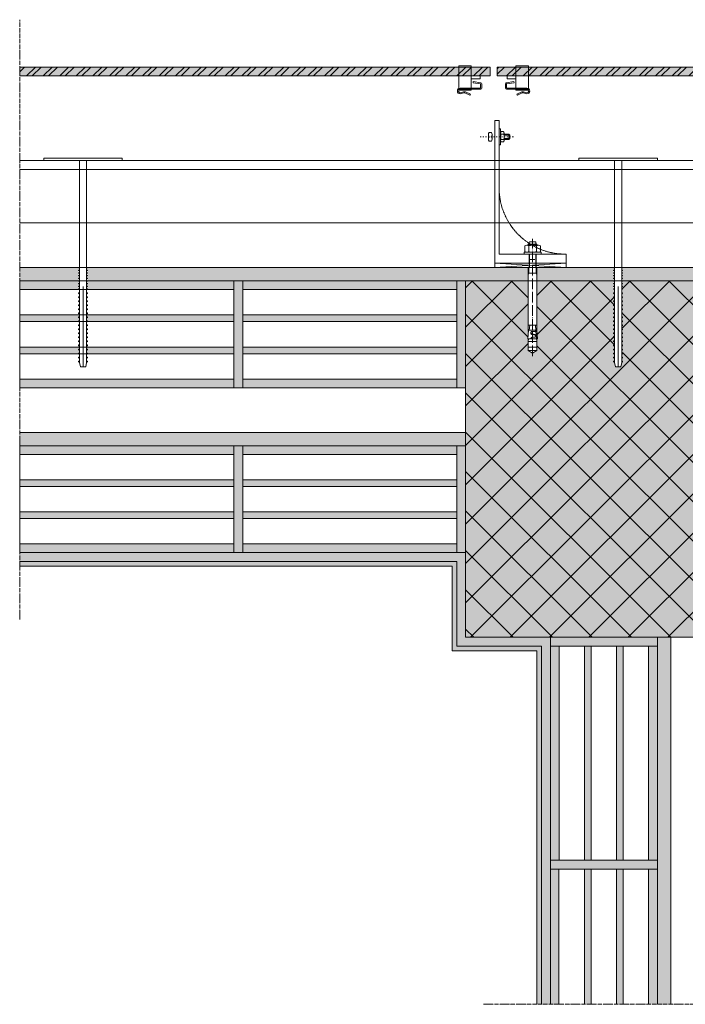
# Model space of a CAD drawing. Units: millimetres. Extents: x 45216 to 80965, y 6293 to 8397.
# Drawn here: x 64237 to 64983, y 6702 to 7807 of the extents above; entities that cross this region are included whole.
import ezdxf

# ---------------------------------------------------------------- set-up
doc = ezdxf.new("R2010")
doc.units = ezdxf.units.MM
doc.header["$MEASUREMENT"] = 0
for name, pattern in [('ACAD_ISO02W100', [15, 12, -3]), ('ACAD_ISO03W100', [30, 12, -18]), ('ACAD_ISO04W100', [30, 24, -3, 0, -3]), ('CONTINUA', [0])]:
    doc.linetypes.add(name, pattern=pattern)
doc.layers.get('0').update_dxf_attribs({"lineweight": 9})
for name, color, linetype, lineweight in [('Ceramica', 7, 'Continuous', 9), ('Fissaggi', 7, 'Continuous', 5), ('Ganci', 7, 'Continuous', 5), ('Intonaco', 7, 'Continuous', 9), ('Linee Sezione', 7, 'ACAD_ISO04W100', 13), ('muratura', 7, 'Continuous', 9), ('Retini pieni', 254, 'Continuous', 5), ('Retini puntini', 7, 'Continuous', 5), ('Retino muratura', 253, 'Continuous', 5), ('Rockwool isolante', 7, 'Continuous', 5), ('Staffa', 7, 'Continuous', 9), ('Trave', 7, 'Continuous', 9)]:
    doc.layers.add(name, color=color, linetype=linetype, lineweight=lineweight)
doc.linetypes.add('ISOLAMENTO', pattern='A,0.0001,-0.1,[134,ltypeshp.shx,S=0.1,R=0,X=-0.1,Y=0],-0.2,[134,ltypeshp.shx,S=0.1,R=180,X=0.1,Y=0],-0.1', length=0.4001)

# ---------------------------------------------------------------- blocks, each defined once
blk = doc.blocks.new('M6X20 CV1 SU STAFFA')
at = {"layer": 'Fissaggi', "linetype": 'ACAD_ISO03W100', "ltscale": 0.1}
blk.add_line((93850, 15740.9), (93850, 15779.6), dxfattribs=at)
at = {"layer": 'Fissaggi', "linetype": 'Continuous'}
for p, q in [((93844.2, 15767.1), (93844.2, 15764.5)), ((93847.1, 15764.5), (93847.1, 15767.1)), ((93852.9, 15767.1), (93852.9, 15764.5)), ((93855.8, 15767.1), (93855.8, 15764.5))]:
    blk.add_line(p, q, dxfattribs=at)
at = {"layer": 'Fissaggi'}
for p, q in [((93845.7, 15767.8), (93854.3, 15767.8)), ((93847, 15773.2), (93848, 15774.2)), ((93853, 15773.2), (93847, 15773.2)), ((93847, 15767.8), (93847, 15773.2)), ((93848, 15774.2), (93852, 15774.2)), ((93848, 15767.8), (93848, 15774.2)), ((93852, 15774.2), (93853, 15773.2)), ((93852, 15767.8), (93852, 15774.2)), ((93853, 15767.8), (93853, 15773.2)), ((93845, 15753.5), (93845, 15750.9)), ((93847.5, 15754.2), (93852.5, 15754.2)), ((93847.5, 15750.1), (93852.5, 15750.1)), ((93855, 15753.5), (93855, 15750.9))]:
    blk.add_line(p, q, dxfattribs=at)
blk.add_lwpolyline([(93841, 15762.2), (93841, 15763.7), (93859, 15763.7), (93859, 15762.2)], close=True, dxfattribs=at)
at = {"layer": 'Fissaggi', "linetype": 'Continuous'}
for centre, radius, start, end in [((93845.7, 15766.1), 1.73, 33.525, 146.475), ((93850, 15762.1), 5.77, 59.9782, 120.0218), ((93854.3, 15766.1), 1.73, 33.4876, 146.5124), ((93845.7, 15765.5), 1.73, 213.6002, 326.3998), ((93850, 15769.5), 5.77, 239.9863, 300.0137), ((93854.3, 15765.5), 1.73, 213.6004, 326.3996)]:
    blk.add_arc(centre, radius, start, end, dxfattribs=at)
at = {"layer": 'Fissaggi'}
for centre, radius, start, end in [((93847.5, 15749.8), 4.42, 55.5715, 124.4285), ((93847.5, 15754.6), 4.43, 235.6226, 304.3774), ((93852.5, 15749.8), 4.42, 55.5735, 124.4265), ((93852.5, 15754.6), 4.43, 235.6246, 304.3754)]:
    blk.add_arc(centre, radius, start, end, dxfattribs=at)
blk = doc.blocks.new('A$C3E452465')
at = {"layer": 'Staffa'}
blk.add_line((-80, -10), (-5, -10), dxfattribs=at)
blk.add_lwpolyline([(0, -160), (0, 0), (-80, 0), (-80, -10), (-5, -10), (-5, -160), (0, -160)], dxfattribs=at)
at = {"layer": 'Staffa', "linetype": 'ACAD_ISO02W100', "ltscale": 0.1}
blk.add_arc((-79, -84), 74, 359.2271, 90.7729, dxfattribs=at)
blk = doc.blocks.new('A$C0A56251E')
at = {"layer": 'Fissaggi'}
for p, q in [((-9, 225.5), (-8, 226.5)), ((-9, 225.5), (-9, 225)), ((-9, 225), (-8, 225)), ((-9, 221), (-8, 222)), ((-9, 221), (-9, 220.5)), ((-8, 226.5), (-8, 0)), ((-1, 231.5), (-7, 231.5)), ((-4, 141.5), (-4, 231.5)), ((0, 226.5), (0, 0)), ((1, 225.5), (0, 226.5)), ((1, 225), (0, 225)), ((1, 221), (0, 222)), ((1, 225.5), (1, 225)), ((1, 221), (1, 220.5)), ((-9, 220.5), (-8, 220.5)), ((-9, 216.5), (-8, 217.5)), ((-9, 216.5), (-9, 216)), ((-9, 216), (-8, 216)), ((-9, 212), (-8, 213)), ((-9, 212), (-9, 211.5)), ((-9, 211.5), (-8, 211.5)), ((1, 220.5), (0, 220.5)), ((1, 216.5), (0, 217.5)), ((1, 216), (0, 216)), ((1, 212), (0, 213)), ((1, 211.5), (0, 211.5)), ((1, 216.5), (1, 216)), ((1, 212), (1, 211.5)), ((-9, 207.5), (-8, 208.5)), ((-9, 207.5), (-9, 207)), ((-9, 207), (-8, 207)), ((-9, 203), (-8, 204)), ((-9, 203), (-9, 202.5)), ((-9, 202.5), (-8, 202.5)), ((-9, 198.5), (-8, 199.5)), ((1, 207.5), (0, 208.5)), ((1, 207), (0, 207)), ((1, 203), (0, 204)), ((1, 202.5), (0, 202.5)), ((1, 198.5), (0, 199.5)), ((1, 207.5), (1, 207)), ((1, 203), (1, 202.5)), ((-9, 198.5), (-9, 198)), ((-9, 198), (-8, 198)), ((-9, 194), (-8, 195)), ((-9, 194), (-9, 193.5)), ((-9, 193.5), (-8, 193.5)), ((-9, 189.5), (-8, 190.5)), ((-9, 189.5), (-9, 189)), ((-9, 189), (-8, 189)), ((1, 198), (0, 198)), ((1, 194), (0, 195)), ((1, 193.5), (0, 193.5)), ((1, 189.5), (0, 190.5)), ((1, 189), (0, 189)), ((1, 198.5), (1, 198)), ((1, 194), (1, 193.5)), ((1, 189.5), (1, 189)), ((-9, 185), (-8, 186)), ((-9, 185), (-9, 184.5)), ((-9, 184.5), (-8, 184.5)), ((-9, 180.5), (-8, 181.5)), ((-9, 180.5), (-9, 180)), ((-9, 180), (-8, 180)), ((-9, 176), (-8, 177)), ((1, 185), (0, 186)), ((1, 184.5), (0, 184.5)), ((1, 180.5), (0, 181.5)), ((1, 180), (0, 180)), ((1, 176), (0, 177)), ((1, 185), (1, 184.5)), ((1, 180.5), (1, 180)), ((-9, 176), (-9, 175.5)), ((-9, 175.5), (-8, 175.5)), ((-9, 171.5), (-8, 172.5)), ((-9, 171.5), (-9, 171)), ((-9, 171), (-8, 171)), ((-9, 167), (-8, 168)), ((-9, 167), (-9, 166.5)), ((-9, 166.5), (-8, 166.5)), ((1, 175.5), (0, 175.5)), ((1, 171.5), (0, 172.5)), ((1, 171), (0, 171)), ((1, 167), (0, 168)), ((1, 166.5), (0, 166.5)), ((1, 176), (1, 175.5)), ((1, 171.5), (1, 171)), ((1, 167), (1, 166.5)), ((-9, 162.5), (-8, 163.5)), ((-9, 162.5), (-9, 162)), ((-9, 162), (-8, 162)), ((-9, 158), (-8, 159)), ((-9, 158), (-9, 157.5)), ((-9, 157.5), (-8, 157.5)), ((1, 162.5), (0, 163.5)), ((1, 162), (0, 162)), ((1, 158), (0, 159)), ((1, 157.5), (0, 157.5)), ((1, 162.5), (1, 162)), ((1, 158), (1, 157.5)), ((-9, 153.5), (-8, 154.5)), ((-9, 153.5), (-9, 153)), ((-9, 153), (-8, 153)), ((-9, 149), (-8, 150)), ((-9, 149), (-9, 148.5)), ((-9, 148.5), (-8, 148.5)), ((-9, 144.5), (-9, 144)), ((-9, 144.5), (-8, 144.5)), ((-9, 144), (-8, 144)), ((1, 153.5), (0, 154.5)), ((1, 153), (0, 153)), ((1, 149), (0, 150)), ((1, 148.5), (0, 148.5)), ((1, 144.5), (0, 144.5)), ((1, 144), (0, 144)), ((1, 153.5), (1, 153)), ((1, 149), (1, 148.5)), ((1, 144.5), (1, 144)), ((-9, 141.5), (-9, 141)), ((-9, 141.5), (-8, 141.5)), ((-9, 141), (-8, 141)), ((-9, 138.5), (-9, 138)), ((-9, 138.5), (-8, 138.5)), ((-9, 138), (-8, 138)), ((-9, 135.5), (-9, 135)), ((-9, 135.5), (-8, 135.5)), ((-9, 135), (-8, 135)), ((1, 141.5), (0, 141.5)), ((1, 141), (0, 141)), ((1, 138.5), (0, 138.5)), ((1, 138), (0, 138)), ((1, 135.5), (0, 135.5)), ((1, 135), (0, 135)), ((1, 141.5), (1, 141)), ((1, 138.5), (1, 138)), ((1, 135.5), (1, 135)), ((-9, 132.5), (-9, 132)), ((-9, 132.5), (-8, 132.5)), ((-9, 132), (-8, 132)), ((-9, 129.5), (-9, 129)), ((-9, 129.5), (-8, 129.5)), ((-9, 129), (-8, 129)), ((-9, 126.5), (-9, 126)), ((-9, 126.5), (-8, 126.5)), ((-9, 126), (-8, 126)), ((-9, 123.5), (-9, 123)), ((-9, 123.5), (-8, 123.5)), ((-9, 123), (-8, 123)), ((1, 132.5), (0, 132.5)), ((1, 132), (0, 132)), ((1, 129.5), (0, 129.5)), ((1, 129), (0, 129)), ((1, 126.5), (0, 126.5)), ((1, 126), (0, 126)), ((1, 123.5), (0, 123.5)), ((1, 123), (0, 123)), ((1, 132.5), (1, 132)), ((1, 129.5), (1, 129)), ((1, 126.5), (1, 126)), ((1, 123.5), (1, 123)), ((-9, 120.5), (-9, 120)), ((-9, 120.5), (-8, 120.5)), ((-9, 120), (-8, 120)), ((1, 120.5), (0, 120.5)), ((1, 120), (0, 120)), ((1, 120.5), (1, 120)), ((-8, 0), (-48, 0)), ((-48, 0), (-48, -2.5)), ((0, 0), (40, 0)), ((40, -2.5), (40, 0)), ((-48, -2.5), (40, -2.5))]:
    blk.add_line(p, q, dxfattribs=at)
blk.add_lwpolyline([(-8, 226.5), (-7, 231.5), (-1, 231.5), (0, 226.5)], dxfattribs=at)
blk = doc.blocks.new('A$C6A054DEF')
at = {"layer": 'muratura'}
for p, q in [((-240, 110.25), (0, 110.25)), ((-240, 81.75), (0, 81.75)), ((-240, 74.25), (0, 74.25)), ((-240, 45.75), (0, 45.75)), ((-240, 38.25), (0, 38.25)), ((-240, 9.75), (0, 9.75))]:
    blk.add_line(p, q, dxfattribs=at)
blk.add_lwpolyline([(-240, 120), (0, 120), (0, 0), (-240, 0)], close=True, dxfattribs=at)
blk = doc.blocks.new('V4-274 oriz')
at = {"layer": 'Ganci'}
for p, q in [((-14, 0), (-14, -15.9)), ((-14, 0), (0, 0)), ((0, 0), (0, -15.9)), ((-14, -1.5), (0, -1.5)), ((-14, -25.9), (0, -25.9)), ((-14, -25.9), (-14, -27.4)), ((-14, -27.4), (0, -27.4)), ((0, -25.9), (0, -27.4))]:
    blk.add_line(p, q, dxfattribs=at)
at = {"layer": 'Ganci', "ltscale": 0.5}
for p, q in [((-14, -15.9), (-14, -25.9)), ((0, -15.9), (0, -25.9))]:
    blk.add_line(p, q, dxfattribs=at)
blk = doc.blocks.new('V2')
at = {"layer": 'Ganci'}
for p, q in [((-12.4, 5.2), (-8.4, 4.2)), ((-12.4, 4), (-8.6, 3)), ((-12.4, 0), (10.6, 0)), ((-8.6, 3), (-6.6, 3)), ((-8.4, 4.2), (-7.1, 4.2)), ((-7.1, 4.2), (-1.7, 6.5)), ((-6.6, 3), (-1.1, 5.4)), ((-1.7, 6.5), (-1.1, 5.4)), ((0, -0.2), (0, 0)), ((-12.4, -1.2), (10.4, -1.2)), ((10.4, -6), (2, -7.3)), ((2, -7.3), (2.2, -8.5)), ((2, -7.3), (2, -7.3)), ((10.8, -7.2), (2.2, -8.5)), ((10.4, -1.2), (10.4, -6)), ((11.6, -1), (11.6, -6.2))]:
    blk.add_line(p, q, dxfattribs=at)
for centre, radius, start, end in [((-12.4, 2), 3.2, 90, 270), ((-12.4, 2), 2, 90, 270), ((10.6, -1), 1, 0, 90), ((10.6, -6.2), 1, 278.7974, 0)]:
    blk.add_arc(centre, radius, start, end, dxfattribs=at)
blk = doc.blocks.new('A$C342907ED')
at = {"layer": 'Ganci', "lineweight": 5}
for p, q in [((0, 0), (80, 5)), ((80, 0), (0, 5))]:
    blk.add_line(p, q, dxfattribs=at)
blk.add_lwpolyline([(0, 0), (80, 0), (80, 5), (0, 5)], close=True, dxfattribs=at)
blk = doc.blocks.new('A$C3CFF02B2')
at = {"layer": 'Fissaggi', "linetype": 'ACAD_ISO04W100', "ltscale": 0.5}
blk.add_line((-114.7, 0), (17.2, 0), dxfattribs=at)
at = {"layer": 'Fissaggi'}
for p, q in [((-108.2, 4.8), (-95, 4.8)), ((-97.9, -4.8), (-97.9, 4.8)), ((-86.9, 4.8), (-79.6, 4.8)), ((-85.4, 3.7), (-79.6, 3.2)), ((-21.4, 4.1), (-22.6, 4.8)), ((-21.4, -4.8), (-21.4, 4.8)), ((-21.4, 4.1), (-15, 4.1)), ((0, 4), (-15, 4)), ((0, 3.5), (-15, 3.5)), ((-6, 4), (-6, -2.4)), ((2, 6.6), (2, -6.6)), ((9.2, 4.4), (2.8, 4.4)), ((10, 6.6), (10, -6.6)), ((10, -4.1), (10, 4.1)), ((10, 4.1), (11.6, 4.1)), ((11.2, -4.8), (11.2, 4.8)), ((-108.2, -4.8), (-95, -4.8)), ((-86.9, -4.8), (-79.6, -4.8)), ((-85.4, -3.7), (-79.6, -3.2)), ((-21.4, -4.1), (-22.6, -4.8)), ((-21.4, -4.1), (-15, -4.1)), ((0, -3.5), (-15, -3.5)), ((0, -4), (-15, -4)), ((9.2, -4.4), (2.8, -4.4)), ((10, -4.1), (11.6, -4.1))]:
    blk.add_line(p, q, dxfattribs=at)
at = {"layer": 'Fissaggi', "linetype": 'CONTINUA'}
blk.add_line((-15, 4.8), (-15, -4.8), dxfattribs=at)
at = {"layer": 'Fissaggi'}
blk.add_lwpolyline([(-108.2, 4.8), (-111, 0), (-108.2, -4.8)], close=True, dxfattribs=at)
for points in [[(-95, 4.5), (-97.9, 4.8), (-104.6, 4.8), (-104.6, -4.8), (-97.9, -4.8), (-86.5, -3.8)], [(-15, 4.8), (-79.6, 4.8), (-79.6, -4.8), (-15, -4.8)]]:
    blk.add_lwpolyline(points, dxfattribs=at)
for points in [[(-95, 2.2), (-95, 5.5), (-85.4, 4.7), (-85.4, -3.9, -0.424663), (-86.7, -2.3), (-86.3, 0, 0.85444), (-90.3, 0.8), (-91.1, -2.8, -0.867683), (-93.3, -2.6), (-93.2, 0.2, 0.417404), (-95, 2.2)], [(-95, 1.7), (-95, -5.5), (-85.4, -4.7), (-85.4, -4.4, -0.374389), (-86.8, -3), (-86.8, 0.3, 0.877062), (-89.4, 0.7), (-90.2, -2.9, -0.791603), (-93.3, -2.9), (-93.3, 0, 0.414214), (-95, 1.7)], [(10, -4.8), (11.2, -4.8), (11.6, -4.1, -0.414214), (12, -3.7), (13.2, -3.7, 0.414214), (13.6, -3.3), (13.6, 3.3, 0.414214), (13.2, 3.7), (12, 3.7, -0.414214), (11.6, 4.1), (11.2, 4.8), (10, 4.8)]]:
    blk.add_lwpolyline(points, format="xyb", dxfattribs=at)
for points in [[(0, -9.4, 0.414214), (0.2, -9.6), (1.8, -9.6, 0.414214), (2, -9.4), (2, 9.4, 0.414214), (1.8, 9.6), (0.2, 9.6, 0.414214), (0, 9.4)], [(2.8, 4.4, 0.17185), (2.8, -4.4, 0.343701), (2.8, -8.8), (9.2, -8.8, 0.343701), (9.2, -4.4, 0.17185), (9.2, 4.4, 0.343701), (9.2, 8.8), (2.8, 8.8, 0.343701)]]:
    blk.add_lwpolyline(points, format="xyb", close=True, dxfattribs=at)

msp = doc.modelspace()

# ---------------------------------------------------------------- hatches: boundary and pattern name
at = {"layer": 'Retini pieni'}
h = msp.add_hatch(color=256, dxfattribs=at)
h.paths.add_polyline_path([(64729.5, 7753.4), (64237.1, 7753.4), (64237.1, 7743.4), (64729.5, 7743.4)])
h.paths.add_polyline_path([(64743.5, 7753.4), (64729.5, 7753.4), (64729.5, 7743.4), (64743.5, 7743.4)])
h.paths.add_polyline_path([(64764.5, 7753.4), (64743.5, 7753.4), (64743.5, 7743.4), (64753.5, 7743.4), (64764.5, 7743.4)])
h.paths.add_polyline_path([(64793.5, 7753.4), (64772.5, 7753.4), (64772.5, 7743.4), (64793.5, 7743.4)])
h.paths.add_polyline_path([(64807.5, 7753.4), (64793.5, 7753.4), (64793.5, 7743.4), (64807.5, 7743.4)])
h.paths.add_polyline_path([(65324, 7753.4), (64807.5, 7753.4), (64807.5, 7743.4), (65324, 7743.4)])
h.paths.add_polyline_path([(65338, 7753.4), (65324, 7753.4), (65324, 7743.4), (65338, 7743.4), (65338, 7743.4)])
h.paths.add_polyline_path([(65372.5, 7750.9), (65372.5, 7753.4), (65338, 7753.4), (65338, 7743.4), (65365, 7743.4)])
h = msp.add_hatch(color=256, dxfattribs=at)
h.paths.add_polyline_path([(64303.1, 7519.5), (64303.1, 7522), (64303.1, 7522), (64303.1, 7522.5), (64303.1, 7525), (64303.1, 7525), (64303.1, 7525.5), (64303.1, 7528), (64303.1, 7528), (64237.1, 7528.5), (64237.1, 7513.5), (64304.1, 7513.5), (64304.1, 7516), (64303.1, 7516), (64303.1, 7516.5), (64303.1, 7519), (64303.1, 7519)])
h.paths.add_polyline_path([(64807.4, 7528.5), (64769.7, 7528.5), (64313.1, 7528.5), (64313.1, 7528), (64313, 7525.5), (64313.1, 7525.5), (64313.1, 7525), (64313, 7522.5), (64313.1, 7522.5), (64313.1, 7522), (64313, 7519.5), (64313.1, 7519.5), (64313.1, 7519), (64313, 7516.5), (64313.1, 7516.5), (64313.1, 7516), (64313, 7513.5), (64477.1, 7513.5), (64487.1, 7513.5), (64727.1, 7513.5), (64737.1, 7513.5), (64807.4, 7513.5)])
h.paths.add_polyline_path([(64903.1, 7522), (64903.1, 7522.5), (64903.1, 7525), (64903.1, 7525), (64903.1, 7525.5), (64903.1, 7528), (64903.1, 7528), (64817, 7528.1), (64817, 7513.5), (64904.1, 7513.5), (64904.1, 7516), (64903.1, 7516), (64903.1, 7516.5), (64903.1, 7519), (64903.1, 7519), (64903.1, 7519.5), (64903.1, 7522)])
h.paths.add_polyline_path([(65070.3, 7523.5), (65071.1, 7523.5), (65071.1, 7528.5), (65041.1, 7528.5), (64913.1, 7528.5), (64913.1, 7528), (64913, 7525.5), (64913.1, 7525.5), (64913.1, 7525), (64913, 7522.5), (64913.1, 7522.5), (64913.1, 7522), (64913, 7519.5), (64913.1, 7519.5), (64913.1, 7519), (64913, 7516.5), (64913.1, 7516.5), (64913.1, 7516), (64913, 7513.5), (64913.1, 7513.5), (65070.3, 7513.5)])
h.paths.add_polyline_path([(65152.1, 7528.5), (65079.1, 7528.5), (65079.1, 7523.5), (65079.9, 7523.5), (65079.9, 7513.5), (65137.1, 7513.5), (65137.1, 7390.9), (65139.6, 7390.9), (65139.6, 7391.9), (65140.1, 7391.9), (65142.6, 7391.9), (65142.6, 7391.9), (65143.1, 7391.9), (65145.6, 7391.9), (65145.6, 7391.9), (65146.1, 7391.9), (65148.6, 7391.9), (65148.6, 7391.9), (65149.1, 7391.9), (65151.6, 7391.9), (65151.6, 7391.9)])
h.paths.add_polyline_path([(65152.1, 7381.9), (65151.6, 7381.9), (65149.1, 7381.9), (65149.1, 7381.9), (65148.6, 7381.9), (65146.1, 7381.9), (65146.1, 7381.9), (65145.6, 7381.9), (65143.1, 7381.9), (65143.1, 7381.9), (65142.6, 7381.9), (65140.1, 7381.9), (65140.1, 7381.9), (65139.6, 7381.9), (65137.1, 7381.9), (65137.1, 7287.7), (65152.1, 7287.7), (65152.1, 7325.4)])
h = msp.add_hatch(color=256, dxfattribs=at)
h.paths.add_polyline_path([(64487.1, 7513.5), (64477.1, 7513.5), (64477.1, 7393.5), (64487.1, 7393.5)])
h.paths.add_polyline_path([(64737.1, 7513.5), (64727.1, 7513.5), (64727.1, 7393.5), (64737.1, 7393.5)])
h.paths.add_polyline_path([(65137.1, 7113.5), (65017.1, 7113.5), (65017.1, 7103.5), (65137.1, 7103.5)])
h.paths.add_polyline_path([(65137.1, 6863.5), (65017.1, 6863.5), (65017.1, 6853.5), (65137.1, 6853.5)])
h = msp.add_hatch(color=256, dxfattribs=at)
h.paths.add_polyline_path([(64487.1, 7328.5), (64477.1, 7328.5), (64477.1, 7208.5), (64487.1, 7208.5)])
h.paths.add_polyline_path([(64737.1, 7328.5), (64727.1, 7328.5), (64727.1, 7208.5), (64737.1, 7208.5)])
h.paths.add_polyline_path([(64737.1, 7343.5), (64237.1, 7343.5), (64237.1, 7328.5), (64477.1, 7328.5), (64487.1, 7328.5), (64727.1, 7328.5), (64737.1, 7328.5)])
h.paths.add_polyline_path([(64967.1, 7113.5), (64952.1, 7113.5), (64952.1, 7103.5), (64952.1, 6863.5), (64952.1, 6853.5), (64952.1, 6701.7), (64967.1, 6701.7)])
h.paths.add_polyline_path([(64952.1, 7113.5), (64832.1, 7113.5), (64832.1, 7103.5), (64952.1, 7103.5)])
h.paths.add_polyline_path([(64952.1, 6863.5), (64832.1, 6863.5), (64832.1, 6853.5), (64952.1, 6853.5)])
h = msp.add_hatch(color=256, dxfattribs=at)
h.paths.add_polyline_path([(64727.1, 7198.5), (64237.1, 7198.5), (64237.1, 7193.5), (64722.1, 7193.5), (64722.1, 7098.5), (64817.1, 7098.5), (64817.1, 6701.7), (64822.1, 6701.7), (64822.1, 7103.5), (64727.1, 7103.5)], flags=17)
h.paths.add_polyline_path([(64737.1, 7208.5), (64727.1, 7208.5), (64487.1, 7208.5), (64477.1, 7208.5), (64237.1, 7208.5), (64237.1, 7198.5), (64727.1, 7198.5), (64727.1, 7103.5), (64822.1, 7103.5), (64822.1, 6701.7), (64832.1, 6701.7), (64832.1, 6853.5), (64832.1, 6863.5), (64832.1, 7103.5), (64832.1, 7113.5), (64737.1, 7113.5)])
at = {"layer": 'Retini puntini'}
h = msp.add_hatch(dxfattribs=at)
h.set_pattern_fill('ANSI32', color=256, scale=35, style=0)
h.paths.add_polyline_path([(64729.5, 7753.4), (64237.1, 7753.4), (64237.1, 7743.4), (64729.5, 7743.4)])
h.paths.add_polyline_path([(64743.5, 7753.4), (64729.5, 7753.4), (64729.5, 7743.4), (64743.5, 7743.4)])
h.paths.add_polyline_path([(64764.5, 7753.4), (64743.5, 7753.4), (64743.5, 7743.4), (64753.5, 7743.4), (64764.5, 7743.4)])
h.paths.add_polyline_path([(64793.5, 7753.4), (64772.5, 7753.4), (64772.5, 7743.4), (64793.5, 7743.4)])
h.paths.add_polyline_path([(64807.5, 7753.4), (64793.5, 7753.4), (64793.5, 7743.4), (64807.5, 7743.4)])
h.paths.add_polyline_path([(65324, 7753.4), (64807.5, 7753.4), (64807.5, 7743.4), (65324, 7743.4), (65324, 7743.4)])
h.paths.add_polyline_path([(65338, 7753.4), (65324, 7753.4), (65324, 7743.4), (65338, 7743.4), (65338, 7743.4)])
h.paths.add_polyline_path([(65372.5, 7750.9), (65372.5, 7753.4), (65338, 7753.4), (65338, 7743.4), (65365, 7743.4)])
h = msp.add_hatch(dxfattribs=at)
h.set_pattern_fill('DOTS', color=256, scale=75, angle=135, style=0)
h.paths.add_polyline_path([(64303.1, 7525.5), (64303.1, 7528), (64303.1, 7528), (64237.1, 7528.5), (64237.1, 7513.5), (64304.1, 7513.5), (64304.1, 7516), (64303.1, 7516), (64303.1, 7516.5), (64303.1, 7519), (64303.1, 7519), (64303.1, 7519.5), (64303.1, 7522), (64303.1, 7522), (64303.1, 7522.5), (64303.1, 7525), (64303.1, 7525)])
h.paths.add_polyline_path([(64807.4, 7528.5), (64769.7, 7528.5), (64313.1, 7528.5), (64313.1, 7528), (64313, 7525.5), (64313.1, 7525.5), (64313.1, 7525), (64313, 7522.5), (64313.1, 7522.5), (64313.1, 7522), (64313, 7519.5), (64313.1, 7519.5), (64313.1, 7519), (64313, 7516.5), (64313.1, 7516.5), (64313.1, 7516), (64313, 7513.5), (64477.1, 7513.5), (64487.1, 7513.5), (64727.1, 7513.5), (64737.1, 7513.5), (64807.4, 7513.5)])
h.paths.add_polyline_path([(64904.1, 7516), (64903.1, 7516), (64903.1, 7516.5), (64903.1, 7519), (64903.1, 7519), (64903.1, 7519.5), (64903.1, 7522), (64903.1, 7522), (64903.1, 7522.5), (64903.1, 7525), (64903.1, 7525), (64903.1, 7525.5), (64903.1, 7528), (64903.1, 7528), (64817, 7528.1), (64817, 7513.5), (64904.1, 7513.5)])
h.paths.add_polyline_path([(65070.3, 7523.5), (65071.1, 7523.5), (65071.1, 7528.5), (65041.1, 7528.5), (64913.1, 7528.5), (64913.1, 7528), (64913, 7525.5), (64913.1, 7525.5), (64913.1, 7525), (64913, 7522.5), (64913.1, 7522.5), (64913.1, 7522), (64913, 7519.5), (64913.1, 7519.5), (64913.1, 7519), (64913, 7516.5), (64913.1, 7516.5), (64913.1, 7516), (64913, 7513.5), (64913.1, 7513.5), (65070.3, 7513.5)])
h.paths.add_polyline_path([(65152.1, 7528.5), (65079.1, 7528.5), (65079.1, 7523.5), (65079.9, 7523.5), (65079.9, 7513.5), (65137.1, 7513.5), (65137.1, 7390.9), (65139.6, 7390.9), (65139.6, 7391.9), (65140.1, 7391.9), (65142.6, 7391.9), (65142.6, 7391.9), (65143.1, 7391.9), (65145.6, 7391.9), (65145.6, 7391.9), (65146.1, 7391.9), (65148.6, 7391.9), (65148.6, 7391.9), (65149.1, 7391.9), (65151.6, 7391.9), (65151.6, 7391.9)])
h.paths.add_polyline_path([(65152.1, 7381.9), (65151.6, 7381.9), (65149.1, 7381.9), (65149.1, 7381.9), (65148.6, 7381.9), (65146.1, 7381.9), (65146.1, 7381.9), (65145.6, 7381.9), (65143.1, 7381.9), (65143.1, 7381.9), (65142.6, 7381.9), (65140.1, 7381.9), (65140.1, 7381.9), (65139.6, 7381.9), (65137.1, 7381.9), (65137.1, 7287.7), (65152.1, 7287.7), (65152.1, 7325.4)])
h = msp.add_hatch(dxfattribs=at)
h.set_pattern_fill('DOTS', color=256, scale=45, angle=135, style=0)
h.paths.add_polyline_path([(64737.1, 7513.5), (64727.1, 7513.5), (64727.1, 7393.5), (64737.1, 7393.5)])
h.paths.add_polyline_path([(64487.1, 7513.5), (64477.1, 7513.5), (64477.1, 7393.5), (64487.1, 7393.5)])
h.paths.add_polyline_path([(64487.1, 7328.5), (64477.1, 7328.5), (64477.1, 7208.5), (64487.1, 7208.5)])
h.paths.add_polyline_path([(64737.1, 7328.5), (64727.1, 7328.5), (64727.1, 7208.5), (64737.1, 7208.5)])
h = msp.add_hatch(dxfattribs=at)
h.set_pattern_fill('ANSI37', color=256, scale=250, style=0)
h.paths.add_polyline_path([(65137.1, 7381.9), (65136.6, 7381.9), (65134.1, 7381.9), (65134.1, 7381.9), (65133.6, 7381.9), (65131.1, 7381.9), (65131.1, 7381.9), (65130.6, 7381.9), (65128.1, 7381.9), (65128.1, 7381.9), (65127.6, 7381.9), (65123.6, 7381.9), (65123.6, 7381.9), (65123.1, 7381.9), (65119.1, 7381.9), (65119.1, 7381.9), (65118.6, 7381.9), (65114.6, 7382), (65114.6, 7381.9), (65114.1, 7381.9), (65110.1, 7382), (65110.1, 7381.9), (65109.6, 7381.9), (65105.6, 7382), (65105.6, 7381.9), (65105.1, 7381.9), (65101.1, 7382), (65101.1, 7381.9), (65100.6, 7381.9), (65096.6, 7382), (65096.6, 7381.9), (65096.1, 7381.9), (65092.1, 7382), (65092.1, 7381.9), (65091.6, 7381.9), (65087.6, 7382), (65087.6, 7381.9), (65087.1, 7381.9), (65083.1, 7382), (65083.1, 7381.9), (65082.6, 7381.9), (65078.6, 7382), (65078.6, 7381.9), (65078.1, 7381.9), (65074.1, 7382), (65074.1, 7381.9), (65073.6, 7381.9), (65069.6, 7382), (65069.6, 7381.9), (65069.1, 7381.9), (65065.1, 7382.1), (65065.1, 7381.9), (65064.6, 7381.9), (65060.6, 7382.1), (65060.6, 7381.9), (65060.1, 7381.9), (65056.1, 7382.2), (65056.1, 7381.9), (65055.6, 7381.9), (65051.6, 7382.3), (65051.6, 7381.9), (65051.1, 7381.9), (65047.1, 7382.6), (65047.1, 7381.9), (65046.6, 7381.9), (65045.6, 7382.9), (65040.6, 7383.9), (65040.6, 7389.9), (65045.6, 7390.9), (65047.1, 7392.4), (65047.1, 7390.9), (65050.1, 7390.9), (65051.6, 7392.4), (65051.6, 7390.9), (65054.6, 7390.9), (65056.1, 7392.4), (65056.1, 7390.9), (65059.1, 7390.9), (65060.6, 7392.4), (65060.6, 7390.9), (65063.6, 7390.9), (65065.1, 7392.4), (65065.1, 7390.9), (65068.1, 7390.9), (65069.6, 7392.4), (65069.6, 7390.9), (65072.6, 7390.9), (65074.1, 7392.4), (65074.1, 7390.9), (65077.1, 7390.9), (65078.6, 7392.4), (65078.6, 7390.9), (65081.6, 7390.9), (65083.1, 7392.4), (65083.1, 7390.9), (65086.1, 7390.9), (65087.6, 7392.4), (65087.6, 7390.9), (65090.6, 7390.9), (65092.1, 7392.4), (65092.1, 7390.9), (65095.1, 7390.9), (65096.6, 7392.4), (65096.6, 7390.9), (65099.6, 7390.9), (65101.1, 7392.4), (65101.1, 7390.9), (65104.1, 7390.9), (65105.6, 7392.4), (65105.6, 7390.9), (65108.6, 7390.9), (65110.1, 7392.4), (65110.1, 7390.9), (65113.1, 7390.9), (65114.6, 7392.4), (65114.6, 7390.9), (65117.6, 7390.9), (65119.1, 7392.4), (65119.1, 7390.9), (65122.1, 7390.9), (65123.6, 7392.4), (65123.6, 7390.9), (65127.6, 7390.9), (65127.6, 7391.9), (65128.1, 7391.9), (65130.6, 7391.9), (65130.6, 7391.9), (65131.1, 7391.9), (65133.6, 7391.9), (65133.6, 7391.9), (65134.1, 7391.9), (65136.6, 7391.9), (65136.6, 7391.9), (65137.1, 7513.5), (65079.9, 7513.5), (65079.9, 7458.9), (65079.9, 7451.7), (65080.6, 7443.5), (65079.9, 7440.6), (65079.9, 7430.3), (65075.1, 7427.5), (65070.3, 7430.3), (65070.3, 7443.5), (65069.5, 7443.5), (65070.3, 7451.7), (65070.3, 7458.9), (65070.3, 7513.5), (64913.1, 7513.5), (64913.1, 7513), (64913, 7510.5), (64913.1, 7510.5), (64913.1, 7510), (64913, 7507.5), (64913.1, 7507.5), (64913.1, 7507), (64913, 7504.5), (64913.1, 7504.5), (64913.1, 7504), (64913, 7500), (64913.1, 7500), (64913.1, 7499.5), (64913, 7495.5), (64913.1, 7495.5), (64913.1, 7495), (64913, 7491), (64913.1, 7491), (64913.1, 7490.5), (64913, 7486.5), (64913.1, 7486.5), (64913.1, 7486), (64913, 7482), (64913.1, 7482), (64913.1, 7481.5), (64913, 7477.5), (64913.1, 7477.5), (64913.1, 7477), (64913, 7473), (64913.1, 7473), (64913.1, 7472.5), (64913, 7468.5), (64913.1, 7468.5), (64913.1, 7468), (64913, 7464), (64913.1, 7464), (64913.1, 7463.5), (64913, 7459.5), (64913.1, 7459.5), (64913.1, 7459), (64912.9, 7455), (64913.1, 7455), (64913.1, 7454.5), (64912.9, 7450.5), (64913.1, 7450.5), (64913.1, 7450), (64912.9, 7446), (64913.1, 7446), (64913.1, 7445.5), (64912.9, 7441.5), (64913.1, 7441.5), (64913.1, 7441), (64912.8, 7437), (64913.1, 7437), (64913.1, 7436.5), (64912.8, 7432.5), (64913.1, 7432.5), (64913.1, 7432), (64912.7, 7428), (64913.1, 7428), (64913.1, 7427.5), (64912.3, 7423.5), (64913.1, 7423.5), (64913.1, 7423), (64912.1, 7422), (64911.1, 7417), (64905.1, 7417), (64904.1, 7422), (64902.6, 7423.5), (64904.1, 7423.5), (64904.1, 7426.5), (64902.6, 7428), (64904.1, 7428), (64904.1, 7431), (64902.6, 7432.5), (64904.1, 7432.5), (64904.1, 7435.5), (64902.6, 7437), (64904.1, 7437), (64904.1, 7440), (64902.6, 7441.5), (64904.1, 7441.5), (64904.1, 7444.5), (64902.6, 7446), (64904.1, 7446), (64904.1, 7449), (64902.6, 7450.5), (64904.1, 7450.5), (64904.1, 7453.5), (64902.6, 7455), (64904.1, 7455), (64904.1, 7458), (64902.6, 7459.5), (64904.1, 7459.5), (64904.1, 7462.5), (64902.6, 7464), (64904.1, 7464), (64904.1, 7467), (64902.6, 7468.5), (64904.1, 7468.5), (64904.1, 7471.5), (64902.6, 7473), (64904.1, 7473), (64904.1, 7476), (64902.6, 7477.5), (64904.1, 7477.5), (64904.1, 7480.5), (64902.6, 7482), (64904.1, 7482), (64904.1, 7485), (64902.6, 7486.5), (64904.1, 7486.5), (64904.1, 7489.5), (64902.6, 7491), (64904.1, 7491), (64904.1, 7494), (64902.6, 7495.5), (64904.1, 7495.5), (64904.1, 7498.5), (64902.6, 7500), (64904.1, 7500), (64904.1, 7504), (64903.1, 7504), (64903.1, 7504.5), (64903.1, 7507), (64903.1, 7507), (64903.1, 7507.5), (64903.1, 7510), (64903.1, 7510), (64903.1, 7510.5), (64903.1, 7513), (64903.1, 7513), (64817, 7513.3), (64817, 7463.9), (64817, 7456.7), (64817.7, 7448.5), (64817, 7445.6), (64817, 7435.3), (64812.2, 7432.5), (64807.4, 7435.3), (64807.4, 7448.5), (64806.7, 7448.5), (64807.4, 7456.7), (64807.4, 7463.9), (64807.4, 7513.5), (64737.1, 7513.5), (64737.1, 7113.5), (65137.1, 7113.5), (65137.1, 7278.1), (65087.4, 7278.1), (65080.2, 7278.1), (65072.1, 7277.4), (65069.2, 7278.1), (65058.9, 7278.1), (65056.1, 7282.9), (65058.9, 7287.7), (65072.1, 7287.7), (65072.1, 7288.4), (65080.2, 7287.7), (65087.4, 7287.7), (65137.1, 7287.7)])
h = msp.add_hatch(dxfattribs=at)
h.set_pattern_fill('DOTS', color=256, scale=75, angle=135, style=0)
h.paths.add_polyline_path([(64737.1, 7343.5), (64237.1, 7343.5), (64237.1, 7328.5), (64477.1, 7328.5), (64487.1, 7328.5), (64727.1, 7328.5), (64737.1, 7328.5)])
h.paths.add_polyline_path([(64967.1, 7113.5), (64952.1, 7113.5), (64952.1, 7103.5), (64952.1, 6863.5), (64952.1, 6853.5), (64952.1, 6701.7), (64967.1, 6701.7)])
h = msp.add_hatch(dxfattribs=at)
h.set_pattern_fill('DOTS', color=256, scale=75, angle=135, style=0)
h.paths.add_polyline_path([(64737.1, 7208.5), (64727.1, 7208.5), (64487.1, 7208.5), (64477.1, 7208.5), (64237.1, 7208.5), (64237.1, 7198.5), (64727.1, 7198.5), (64727.1, 7103.5), (64822.1, 7103.5), (64822.1, 6701.7), (64832.1, 6701.7), (64832.1, 6853.5), (64832.1, 6863.5), (64832.1, 7103.5), (64832.1, 7113.5), (64737.1, 7113.5)])
h = msp.add_hatch(dxfattribs=at)
h.set_pattern_fill('DOTS', color=256, scale=45, angle=135, style=0)
h.paths.add_polyline_path([(64727.1, 7198.5), (64237.1, 7198.5), (64237.1, 7193.5), (64722.1, 7193.5), (64722.1, 7098.5), (64817.1, 7098.5), (64817.1, 6701.7), (64822.1, 6701.7), (64822.1, 7103.5), (64727.1, 7103.5)])
h = msp.add_hatch(dxfattribs=at)
h.set_pattern_fill('DOTS', color=256, scale=45, angle=135, style=0)
h.paths.add_polyline_path([(64952.1, 7113.5), (64832.1, 7113.5), (64832.1, 7103.5), (64952.1, 7103.5)])
h.paths.add_polyline_path([(65137.1, 7113.5), (65017.1, 7113.5), (65017.1, 7103.5), (65137.1, 7103.5)])
h.paths.add_polyline_path([(65137.1, 6863.5), (65017.1, 6863.5), (65017.1, 6853.5), (65137.1, 6853.5)])
h.paths.add_polyline_path([(64952.1, 6863.5), (64832.1, 6863.5), (64832.1, 6853.5), (64952.1, 6853.5)])
at = {"layer": 'Retino muratura'}
h = msp.add_hatch(color=256, dxfattribs=at)
h.paths.add_polyline_path([(64304.1, 7513), (64303.1, 7513), (64303.1, 7513.5), (64237.1, 7513.5), (64237.1, 7503.8), (64304.1, 7503.8), (64304.1, 7504), (64303.1, 7504), (64303.1, 7504.5), (64304.1, 7504.5), (64304.1, 7507), (64303.1, 7507), (64303.1, 7507.5), (64304.1, 7507.5), (64304.1, 7510), (64303.1, 7510), (64303.1, 7510.5), (64304.1, 7510.5)])
h.paths.add_polyline_path([(64477.1, 7513.5), (64313.1, 7513.5), (64313.1, 7513), (64312.1, 7513), (64312.1, 7510.5), (64313.1, 7510.5), (64313.1, 7510), (64312.1, 7510), (64312.1, 7507.5), (64313.1, 7507.5), (64313.1, 7507), (64312.1, 7507), (64312.1, 7504.5), (64313.1, 7504.5), (64313.1, 7504), (64312.1, 7504), (64312.1, 7503.8), (64477.1, 7503.8)])
h.paths.add_polyline_path([(64477.1, 7475.3), (64312.1, 7475.3), (64312.1, 7473), (64313.1, 7473), (64313.1, 7472.5), (64312.1, 7471.5), (64312.1, 7468.5), (64313.1, 7468.5), (64313.1, 7468), (64312.8, 7467.8), (64477.1, 7467.8)])
h.paths.add_polyline_path([(64304.1, 7471.5), (64303.1, 7472.5), (64303.1, 7473), (64304.1, 7473), (64304.1, 7475.3), (64237.1, 7475.3), (64237.1, 7467.8), (64303.3, 7467.8), (64303.1, 7468), (64303.1, 7468.5), (64304.1, 7468.5)])
h.paths.add_polyline_path([(64304.1, 7439.3), (64237.1, 7439.3), (64237.1, 7431.8), (64303.3, 7431.8), (64303.1, 7432), (64303.1, 7432.5), (64304.1, 7432.5), (64304.1, 7435.5), (64303.1, 7436.5), (64303.1, 7437), (64304.1, 7437)])
h.paths.add_polyline_path([(64477.1, 7439.3), (64312.1, 7439.3), (64312.1, 7437), (64313.1, 7437), (64313.1, 7436.5), (64312.1, 7435.5), (64312.1, 7432.5), (64313.1, 7432.5), (64313.1, 7432), (64312.8, 7431.8), (64477.1, 7431.8)])
h.paths.add_polyline_path([(64477.1, 7403.3), (64237.1, 7403.3), (64237.1, 7393.5), (64477.1, 7393.5)])
h = msp.add_hatch(color=256, dxfattribs=at)
h.paths.add_polyline_path([(64727.1, 7503.8), (64727.1, 7513.5), (64487.1, 7513.5), (64487.1, 7503.8)])
h.paths.add_polyline_path([(64727.1, 7467.8), (64727.1, 7475.3), (64487.1, 7475.3), (64487.1, 7467.8)])
msp.add_hatch(color=256, dxfattribs=at).paths.add_polyline_path([(65137.1, 7381.9), (65136.6, 7381.9), (65134.1, 7381.9), (65134.1, 7381.9), (65133.6, 7381.9), (65131.1, 7381.9), (65131.1, 7381.9), (65130.6, 7381.9), (65128.1, 7381.9), (65128.1, 7381.9), (65127.6, 7381.9), (65123.6, 7381.9), (65123.6, 7381.9), (65123.1, 7381.9), (65119.1, 7381.9), (65119.1, 7381.9), (65118.6, 7381.9), (65114.6, 7382), (65114.6, 7381.9), (65114.1, 7381.9), (65110.1, 7382), (65110.1, 7381.9), (65109.6, 7381.9), (65105.6, 7382), (65105.6, 7381.9), (65105.1, 7381.9), (65101.1, 7382), (65101.1, 7381.9), (65100.6, 7381.9), (65096.6, 7382), (65096.6, 7381.9), (65096.1, 7381.9), (65092.1, 7382), (65092.1, 7381.9), (65091.6, 7381.9), (65087.6, 7382), (65087.6, 7381.9), (65087.1, 7381.9), (65083.1, 7382), (65083.1, 7381.9), (65082.6, 7381.9), (65078.6, 7382), (65078.6, 7381.9), (65078.1, 7381.9), (65074.1, 7382), (65074.1, 7381.9), (65073.6, 7381.9), (65069.6, 7382), (65069.6, 7381.9), (65069.1, 7381.9), (65065.1, 7382.1), (65065.1, 7381.9), (65064.6, 7381.9), (65060.6, 7382.1), (65060.6, 7381.9), (65060.1, 7381.9), (65056.1, 7382.2), (65056.1, 7381.9), (65055.6, 7381.9), (65051.6, 7382.3), (65051.6, 7381.9), (65051.1, 7381.9), (65047.1, 7382.6), (65047.1, 7381.9), (65046.6, 7381.9), (65045.6, 7382.9), (65040.6, 7383.9), (65040.6, 7389.9), (65045.6, 7390.9), (65047.1, 7392.4), (65047.1, 7390.9), (65050.1, 7390.9), (65051.6, 7392.4), (65051.6, 7390.9), (65054.6, 7390.9), (65056.1, 7392.4), (65056.1, 7390.9), (65059.1, 7390.9), (65060.6, 7392.4), (65060.6, 7390.9), (65063.6, 7390.9), (65065.1, 7392.4), (65065.1, 7390.9), (65068.1, 7390.9), (65069.6, 7392.4), (65069.6, 7390.9), (65072.6, 7390.9), (65074.1, 7392.4), (65074.1, 7390.9), (65077.1, 7390.9), (65078.6, 7392.4), (65078.6, 7390.9), (65081.6, 7390.9), (65083.1, 7392.4), (65083.1, 7390.9), (65086.1, 7390.9), (65087.6, 7392.4), (65087.6, 7390.9), (65090.6, 7390.9), (65092.1, 7392.4), (65092.1, 7390.9), (65095.1, 7390.9), (65096.6, 7392.4), (65096.6, 7390.9), (65099.6, 7390.9), (65101.1, 7392.4), (65101.1, 7390.9), (65104.1, 7390.9), (65105.6, 7392.4), (65105.6, 7390.9), (65108.6, 7390.9), (65110.1, 7392.4), (65110.1, 7390.9), (65113.1, 7390.9), (65114.6, 7392.4), (65114.6, 7390.9), (65117.6, 7390.9), (65119.1, 7392.4), (65119.1, 7390.9), (65122.1, 7390.9), (65123.6, 7392.4), (65123.6, 7390.9), (65127.6, 7390.9), (65127.6, 7391.9), (65128.1, 7391.9), (65130.6, 7391.9), (65130.6, 7391.9), (65131.1, 7391.9), (65133.6, 7391.9), (65133.6, 7391.9), (65134.1, 7391.9), (65136.6, 7391.9), (65136.6, 7391.9), (65137.1, 7513.5), (65079.9, 7513.5), (65079.9, 7458.9), (65079.9, 7451.7), (65080.6, 7443.5), (65079.9, 7440.6), (65079.9, 7430.3), (65075.1, 7427.5), (65070.3, 7430.3), (65070.3, 7443.5), (65069.5, 7443.5), (65070.3, 7451.7), (65070.3, 7458.9), (65070.3, 7513.5), (64913.1, 7513.5), (64913.1, 7513), (64913, 7510.5), (64913.1, 7510.5), (64913.1, 7510), (64913, 7507.5), (64913.1, 7507.5), (64913.1, 7507), (64913, 7504.5), (64913.1, 7504.5), (64913.1, 7504), (64913, 7500), (64913.1, 7500), (64913.1, 7499.5), (64913, 7495.5), (64913.1, 7495.5), (64913.1, 7495), (64913, 7491), (64913.1, 7491), (64913.1, 7490.5), (64913, 7486.5), (64913.1, 7486.5), (64913.1, 7486), (64913, 7482), (64913.1, 7482), (64913.1, 7481.5), (64913, 7477.5), (64913.1, 7477.5), (64913.1, 7477), (64913, 7473), (64913.1, 7473), (64913.1, 7472.5), (64913, 7468.5), (64913.1, 7468.5), (64913.1, 7468), (64913, 7464), (64913.1, 7464), (64913.1, 7463.5), (64913, 7459.5), (64913.1, 7459.5), (64913.1, 7459), (64912.9, 7455), (64913.1, 7455), (64913.1, 7454.5), (64912.9, 7450.5), (64913.1, 7450.5), (64913.1, 7450), (64912.9, 7446), (64913.1, 7446), (64913.1, 7445.5), (64912.9, 7441.5), (64913.1, 7441.5), (64913.1, 7441), (64912.8, 7437), (64913.1, 7437), (64913.1, 7436.5), (64912.8, 7432.5), (64913.1, 7432.5), (64913.1, 7432), (64912.7, 7428), (64913.1, 7428), (64913.1, 7427.5), (64912.3, 7423.5), (64913.1, 7423.5), (64913.1, 7423), (64912.1, 7422), (64911.1, 7417), (64905.1, 7417), (64904.1, 7422), (64902.6, 7423.5), (64904.1, 7423.5), (64904.1, 7426.5), (64902.6, 7428), (64904.1, 7428), (64904.1, 7431), (64902.6, 7432.5), (64904.1, 7432.5), (64904.1, 7435.5), (64902.6, 7437), (64904.1, 7437), (64904.1, 7440), (64902.6, 7441.5), (64904.1, 7441.5), (64904.1, 7444.5), (64902.6, 7446), (64904.1, 7446), (64904.1, 7449), (64902.6, 7450.5), (64904.1, 7450.5), (64904.1, 7453.5), (64902.6, 7455), (64904.1, 7455), (64904.1, 7458), (64902.6, 7459.5), (64904.1, 7459.5), (64904.1, 7462.5), (64902.6, 7464), (64904.1, 7464), (64904.1, 7467), (64902.6, 7468.5), (64904.1, 7468.5), (64904.1, 7471.5), (64902.6, 7473), (64904.1, 7473), (64904.1, 7476), (64902.6, 7477.5), (64904.1, 7477.5), (64904.1, 7480.5), (64902.6, 7482), (64904.1, 7482), (64904.1, 7485), (64902.6, 7486.5), (64904.1, 7486.5), (64904.1, 7489.5), (64902.6, 7491), (64904.1, 7491), (64904.1, 7494), (64902.6, 7495.5), (64904.1, 7495.5), (64904.1, 7498.5), (64902.6, 7500), (64904.1, 7500), (64904.1, 7504), (64903.1, 7504), (64903.1, 7504.5), (64903.1, 7507), (64903.1, 7507), (64903.1, 7507.5), (64903.1, 7510), (64903.1, 7510), (64903.1, 7510.5), (64903.1, 7513), (64903.1, 7513), (64817, 7513.3), (64817, 7463.9), (64817, 7456.7), (64817.7, 7448.5), (64817, 7445.6), (64817, 7435.3), (64812.2, 7432.5), (64807.4, 7435.3), (64807.4, 7448.5), (64806.7, 7448.5), (64807.4, 7456.7), (64807.4, 7463.9), (64807.4, 7513.5), (64737.1, 7513.5), (64737.1, 7113.5), (65137.1, 7113.5), (65137.1, 7278.1), (65087.4, 7278.1), (65080.2, 7278.1), (65072.1, 7277.4), (65069.2, 7278.1), (65058.9, 7278.1), (65056.1, 7282.9), (65058.9, 7287.7), (65072.1, 7287.7), (65072.1, 7288.4), (65080.2, 7287.7), (65087.4, 7287.7), (65137.1, 7287.7)])
h = msp.add_hatch(color=256, dxfattribs=at)
h.paths.add_polyline_path([(64727.1, 7403.3), (64487.1, 7403.3), (64487.1, 7393.5), (64727.1, 7393.5)])
h.paths.add_polyline_path([(64727.1, 7439.3), (64487.1, 7439.3), (64487.1, 7431.8), (64727.1, 7431.8)])
h = msp.add_hatch(color=256, dxfattribs=at)
h.paths.add_polyline_path([(64477.1, 7318.8), (64477.1, 7328.5), (64237.1, 7328.5), (64237.1, 7318.8)])
h.paths.add_polyline_path([(64237.1, 7290.3), (64237.1, 7282.8), (64477.1, 7282.8), (64477.1, 7290.3)])
h.paths.add_polyline_path([(64477.1, 7246.8), (64477.1, 7254.3), (64237.1, 7254.3), (64237.1, 7246.8)])
h.paths.add_polyline_path([(64237.1, 7218.3), (64237.1, 7208.5), (64477.1, 7208.5), (64477.1, 7218.3)])
h.paths.add_polyline_path([(64487.1, 7218.3), (64487.1, 7208.5), (64727.1, 7208.5), (64727.1, 7218.3)])
h.paths.add_polyline_path([(64487.1, 7254.3), (64487.1, 7246.8), (64727.1, 7246.8), (64727.1, 7254.3)])
h.paths.add_polyline_path([(64727.1, 7282.8), (64727.1, 7290.3), (64487.1, 7290.3), (64487.1, 7282.8)])
h.paths.add_polyline_path([(64727.1, 7318.8), (64727.1, 7328.5), (64487.1, 7328.5), (64487.1, 7318.8)])
h = msp.add_hatch(color=256, dxfattribs=at)
h.paths.add_polyline_path([(64841.8, 7103.5), (64832.1, 7103.5), (64832.1, 6863.5), (64841.8, 6863.5)])
h.paths.add_polyline_path([(64877.8, 7103.5), (64870.3, 7103.5), (64870.3, 6863.5), (64877.8, 6863.5)])
h.paths.add_polyline_path([(64913.8, 7103.5), (64906.3, 7103.5), (64906.3, 6863.5), (64913.8, 6863.5)])
h.paths.add_polyline_path([(64952.1, 7103.5), (64942.3, 7103.5), (64942.3, 6863.5), (64952.1, 6863.5)])
h.paths.add_polyline_path([(64952.1, 6853.5), (64942.3, 6853.5), (64942.3, 6701.7), (64952.1, 6701.7)])
h.paths.add_polyline_path([(64913.8, 6853.5), (64906.3, 6853.5), (64906.3, 6701.7), (64913.8, 6701.7)])
h.paths.add_polyline_path([(64877.8, 6853.5), (64870.3, 6853.5), (64870.3, 6701.7), (64877.8, 6701.7)])
h.paths.add_polyline_path([(64841.8, 6853.5), (64832.1, 6853.5), (64832.1, 6701.7), (64841.8, 6701.7)])

# ---------------------------------------------------------------- linework, layer by layer
at = {"flags": 128}
msp.add_lwpolyline([(64849.7, 7528.5), (64849.7, 7543.5), (64774.7, 7543.5), (64774.7, 7648.5), (64769.7, 7648.5), (64769.7, 7528.5), (64849.7, 7528.5)], close=True, dxfattribs=at)
at = {"layer": 'Ceramica'}
for points in [[(64237.1, 7753.4), (64764.5, 7753.4), (64764.5, 7743.4)], [(65372.5, 7750.9), (65372.5, 7753.4), (64772.5, 7753.4), (64772.5, 7743.4), (65365, 7743.4), (65372.5, 7750.9), (65372.5, 7753.4)], [(64764.5, 7743.4), (64237.1, 7743.4)]]:
    msp.add_lwpolyline(points, dxfattribs=at)
at = {"layer": 'Fissaggi'}
for points in [[(64753.5, 7743.4), (64743.5, 7743.4), (64743.5, 7740.1), (64753.5, 7740.1)], [(64793.5, 7743.4), (64783.5, 7743.4), (64783.5, 7740.1), (64793.5, 7740.1)]]:
    msp.add_lwpolyline(points, close=True, dxfattribs=at)
at = {"layer": 'Intonaco'}
for p, q in [((64237.1, 7528.5), (65152.1, 7528.5)), ((64487.1, 7513.5), (64477.1, 7513.5)), ((64737.1, 7513.5), (64727.1, 7513.5)), ((64477.1, 7393.5), (64487.1, 7393.5)), ((64727.1, 7393.5), (64737.1, 7393.5)), ((64737.1, 7343.5), (64237.1, 7343.5)), ((64487.1, 7328.5), (64477.1, 7328.5)), ((64737.1, 7328.5), (64727.1, 7328.5)), ((64477.1, 7208.5), (64487.1, 7208.5)), ((64727.1, 7208.5), (64737.1, 7208.5)), ((64832.1, 7103.5), (64832.1, 7113.5)), ((64952.1, 7113.5), (64952.1, 7103.5)), ((64967.1, 7113.5), (64967.1, 6701.7)), ((64832.1, 6853.5), (64832.1, 6863.5)), ((64952.1, 6863.5), (64952.1, 6853.5))]:
    msp.add_line(p, q, dxfattribs=at)
for points in [[(64237.1, 7198.5), (64727.1, 7198.5), (64727.1, 7103.5), (64822.1, 7103.5), (64822.1, 6701.7)], [(64237.1, 7193.5), (64722.1, 7193.5), (64722.1, 7098.5), (64817.1, 7098.5), (64817.1, 6701.7)]]:
    msp.add_lwpolyline(points, dxfattribs=at)
at = {"layer": 'Linee Sezione', "linetype": 'ACAD_ISO04W100', "ltscale": 0.2}
for p, q in [((64237.1, 7133.5), (64237.1, 7806.5)), ((64757.1, 6701.7), (65437.1, 6701.7))]:
    msp.add_line(p, q, dxfattribs=at)
at = {"layer": 'muratura'}
for p, q in [((64841.8, 6701.7), (64841.8, 6853.5)), ((64870.3, 6701.7), (64870.3, 6853.5)), ((64877.8, 6701.7), (64877.8, 6853.5)), ((64906.3, 6701.7), (64906.3, 6853.5)), ((64913.8, 6701.7), (64913.8, 6853.5)), ((64942.3, 6701.7), (64942.3, 6853.5))]:
    msp.add_line(p, q, dxfattribs=at)
msp.add_lwpolyline([(64952.1, 6701.7), (64952.1, 6853.5), (64832.1, 6853.5), (64832.1, 6701.7)], dxfattribs=at)
at = {"layer": 'Rockwool isolante'}
msp.add_line((64237.1, 7648.5), (65272.1, 7648.5), dxfattribs=at)
at = {"layer": 'Rockwool isolante', "linetype": 'ISOLAMENTO', "ltscale": 2.5}
msp.add_line((64237.1, 7638.5), (65272.1, 7638.5), dxfattribs=at)
at = {"layer": 'Rockwool isolante', "linetype": 'ISOLAMENTO', "ltscale": 12.5}
msp.add_line((64237.1, 7578.5), (65272.1, 7578.5), dxfattribs=at)
at = {"layer": 'Trave'}
msp.add_lwpolyline([(64737.1, 7113.5), (65137.1, 7113.5), (65137.1, 7513.5), (64737.1, 7513.5)], close=True, dxfattribs=at)

# ---------------------------------------------------------------- block references
at = {"layer": 'Fissaggi'}
for name, p, rotation in [('M6X20 CV1 SU STAFFA', (49012.5, 101525.1), 270.0000000000794), ('A$C0A56251E', (64304.1, 7648.5), 180), ('A$C0A56251E', (64904.1, 7648.5), 180), ('A$C3CFF02B2', (64812.2, 7543.5), 90)]:
    msp.add_blockref(name, p, dxfattribs=dict(at, rotation=rotation))
at = {"layer": 'Ganci', "rotation": 180}
for name, p in [('V4-274 oriz', (64729.5, 7727.5)), ('V2', (64793.5, 7728.5)), ('A$C342907ED', (64849.7, 7533.5))]:
    msp.add_blockref(name, p, dxfattribs=at)
at = {"layer": 'Ganci', "xscale": -1, "rotation": 180}
for name, p in [('V4-274 oriz', (64807.5, 7727.5)), ('V2', (64743.5, 7728.5))]:
    msp.add_blockref(name, p, dxfattribs=at)
at = {"layer": 'muratura'}
for p in [(64477.1, 7393.5), (64727.1, 7393.5), (64477.1, 7208.5), (64727.1, 7208.5)]:
    msp.add_blockref('A$C6A054DEF', p, dxfattribs=at)
at = {"layer": 'muratura', "xscale": -1, "rotation": 270}
msp.add_blockref('A$C6A054DEF', (64832.1, 7103.5), dxfattribs=at)
at = {"layer": 'Staffa', "rotation": 180}
msp.add_blockref('A$C3E452465', (64769.7, 7533.5), dxfattribs=at)

doc.saveas('drawing.dxf')
